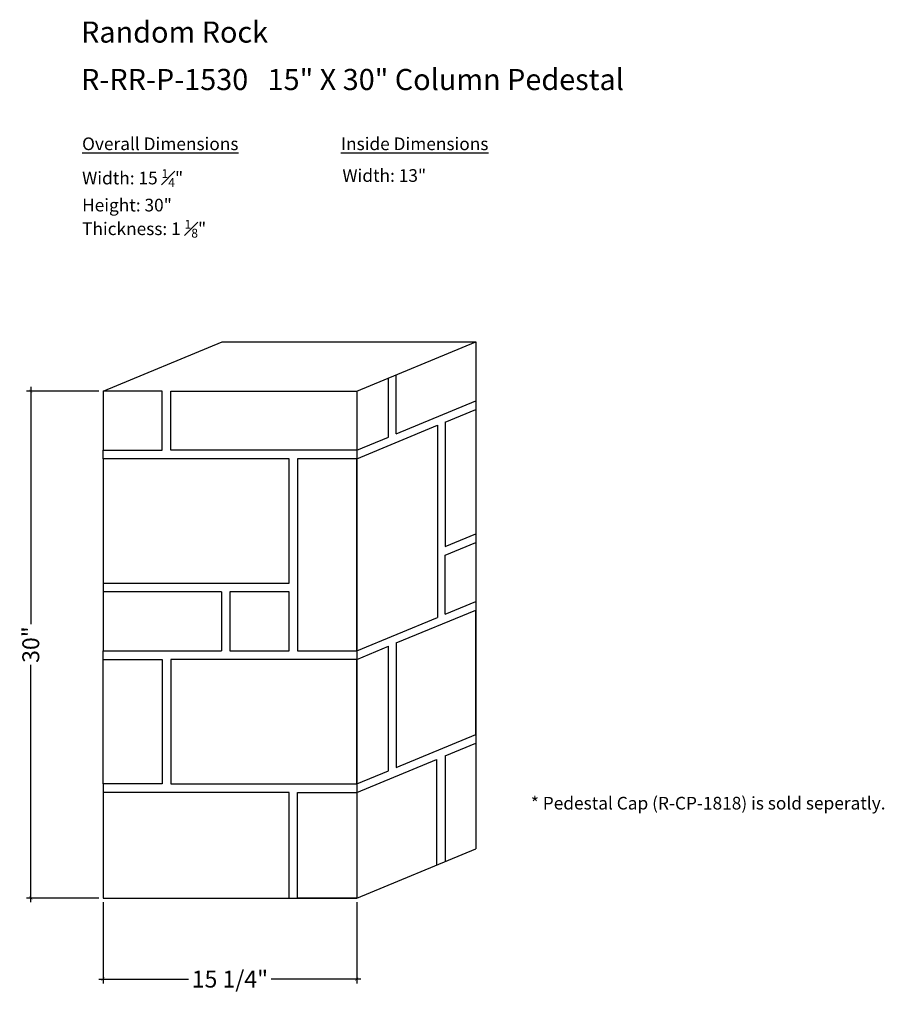
# Model space of a CAD drawing. Extents: x 148.6 to 199.7, y 5.2 to 63.5.
import ezdxf

# ---------------------------------------------------------------- set-up
doc = ezdxf.new("R2010")
doc.units = 0
doc.header["$LTSCALE"] = 0.04
doc.header["$PDMODE"] = 3
doc.header["$PDSIZE"] = 0.25
doc.layers.get('0').update_dxf_attribs({"linetype": 'CONTINUOUS'})
doc.layers.get('Defpoints').update_dxf_attribs({"linetype": 'CONTINUOUS'})
doc.styles.get("Standard").update_dxf_attribs({"font": 'stylu.ttf', "height": 1})
doc.dimstyles.get("Standard").update_dxf_attribs({"dimtxt": 1, "dimasz": 0.18, "dimexe": 0.25, "dimexo": 0.25, "dimgap": 0.09, "dimtad": 0, "dimdec": 3, "dimzin": 0, "dimdsep": 46, "dimlunit": 5, "dimtxsty": 'Standard', "dimblk": 'ARCHTICK', "dimcen": 0.09, "dimdle": 0.25, "dimclrd": 3, "dimclre": 3, "dimadec": 0, "dimazin": 0, "dimtfac": 1, "dimtdec": 3, "dimtofl": 0, "dimtmove": 0, "dimatfit": 3, "dimldrblk": 'ARCHTICK', "dimfxl": 1, "dimfrac": 2, "dimtolj": 1, "dimtzin": 0, "dimarcsym": 0})

# ---------------------------------------------------------------- blocks, each defined once
blk = doc.blocks.new('_ArchTick')
at = {"color": 0, "linetype": 'ByBlock', "const_width": 0.15}
blk.add_lwpolyline([(-0.5, -0.5), (0.5, 0.5)], dxfattribs=at)
blk = doc.blocks.new('*D13')
at = {"color": 3, "lineweight": -2, "transparency": 16777216}
for p, q in [((153.496, 11.242), (153.496, 6.445)), ((168.496, 11.242), (168.496, 6.445)), ((153.246, 6.695), (158.552, 6.695)), ((168.746, 6.695), (163.44, 6.695))]:
    blk.add_line(p, q, dxfattribs=at)
at = {"layer": 'Defpoints', "color": 0, "transparency": 16777216}
for p in [(153.496, 11.492), (168.496, 11.492), (168.496, 6.695)]:
    blk.add_point(p, dxfattribs=at)
at = {"color": 3, "lineweight": -2, "transparency": 16777216, "xscale": 0.18, "yscale": 0.18, "zscale": 0.18, "rotation": 180}
blk.add_blockref('_ArchTick', (153.496, 6.695), dxfattribs=at)
at = {"color": 3, "lineweight": -2, "transparency": 16777216, "xscale": 0.18, "yscale": 0.18, "zscale": 0.18}
blk.add_blockref('_ArchTick', (168.496, 6.695), dxfattribs=at)
at = {"color": 0, "transparency": 16777216, "insert": (160.996, 6.695), "char_height": 1, "attachment_point": 5}
blk.add_mtext('\\A1;15 1/4"', dxfattribs=at)
blk = doc.blocks.new('*D15')
at = {"color": 3, "lineweight": -2, "transparency": 16777216}
for p, q in [((153.246, 41.492), (148.967, 41.492)), ((149.217, 41.742), (149.217, 27.7)), ((149.217, 11.242), (149.217, 25.285)), ((153.246, 11.492), (148.967, 11.492))]:
    blk.add_line(p, q, dxfattribs=at)
at = {"layer": 'Defpoints', "color": 0, "transparency": 16777216}
for p in [(149.217, 41.492), (153.496, 41.492), (153.496, 11.492)]:
    blk.add_point(p, dxfattribs=at)
at = {"color": 3, "lineweight": -2, "transparency": 16777216, "xscale": 0.18, "yscale": 0.18, "zscale": 0.18}
for p, rotation in [((149.217, 41.492), 90), ((149.217, 11.492), 270)]:
    blk.add_blockref('_ArchTick', p, dxfattribs=dict(at, rotation=rotation))
at = {"color": 0, "transparency": 16777216, "insert": (149.217, 26.492), "char_height": 1, "attachment_point": 5, "rotation": 90}
blk.add_mtext('\\A1;30"', dxfattribs=at)

msp = doc.modelspace()

# ---------------------------------------------------------------- linework, layer by layer
for p, q in [((153.496, 41.4924), (160.545, 44.4122)), ((160.545, 44.4122), (175.545, 44.4122)), ((168.496, 41.4924), (175.545, 44.4122)), ((175.545, 44.4122), (175.545, 14.4122)), ((175.545, 44.4122), (175.545, 14.4122)), ((170.3788, 38.7723), (170.3788, 42.2723)), ((170.8407, 38.9636), (170.8407, 42.4636)), ((156.996, 41.4924), (153.496, 41.4924)), ((153.496, 41.4924), (153.496, 37.9924)), ((156.996, 37.9924), (156.996, 41.4924)), ((157.496, 37.9924), (157.496, 41.4924)), ((157.496, 41.4924), (168.496, 41.4924)), ((168.496, 41.4924), (168.496, 37.9924)), ((168.496, 41.4924), (168.496, 11.4924)), ((168.496, 41.4924), (168.496, 11.4924)), ((170.8407, 38.9636), (175.545, 40.9122)), ((173.736, 39.6629), (175.545, 40.4122)), ((173.736, 39.6629), (173.736, 32.2879)), ((168.496, 37.4924), (173.2741, 39.4715)), ((173.2741, 39.4715), (173.2741, 28.0965)), ((168.496, 37.9924), (170.3788, 38.7723)), ((153.496, 37.4924), (153.496, 37.9924)), ((153.496, 37.9924), (156.996, 37.9924)), ((153.496, 37.4924), (153.496, 37.9924)), ((168.496, 37.9924), (157.496, 37.9924)), ((164.496, 37.4924), (153.496, 37.4924)), ((153.496, 37.4924), (153.496, 30.1174)), ((164.496, 30.1174), (164.496, 37.4924)), ((164.996, 37.4924), (164.996, 26.1174)), ((168.496, 37.4924), (164.996, 37.4924)), ((168.496, 26.1174), (168.496, 37.4924)), ((173.736, 32.2879), (175.545, 33.0372)), ((173.736, 31.7879), (175.545, 32.5372)), ((173.736, 28.2879), (173.736, 31.7879)), ((153.496, 30.1174), (153.496, 29.6174)), ((153.496, 30.1174), (164.496, 30.1174)), ((153.496, 29.6174), (153.496, 26.1174)), ((160.496, 29.6174), (153.496, 29.6174)), ((160.496, 29.6174), (160.496, 26.1174)), ((164.496, 29.6174), (160.996, 29.6174)), ((164.496, 29.6174), (160.996, 29.6174)), ((160.996, 29.6174), (160.996, 26.1174)), ((164.496, 26.1174), (164.496, 29.6174)), ((173.736, 28.2879), (175.545, 29.0372)), ((168.496, 26.1174), (173.2741, 28.0965)), ((170.8407, 26.5886), (175.545, 28.5372)), ((175.545, 21.1622), (175.545, 28.5372)), ((168.496, 25.6174), (170.3788, 26.3973)), ((170.3788, 19.0223), (170.3788, 26.3973)), ((170.8407, 26.5886), (170.8407, 19.2136)), ((153.496, 26.1174), (160.496, 26.1174)), ((153.496, 25.6174), (153.496, 26.1174)), ((160.996, 26.1174), (164.496, 26.1174)), ((164.996, 26.1174), (168.496, 26.1174)), ((153.496, 18.2424), (153.496, 25.6174)), ((153.496, 25.6174), (156.996, 25.6174)), ((156.996, 25.6174), (156.996, 18.2424)), ((168.496, 25.6174), (157.496, 25.6174)), ((157.496, 25.6174), (157.496, 18.2424)), ((168.496, 18.2424), (168.496, 25.6174)), ((170.8407, 19.2136), (175.545, 21.1622)), ((173.736, 19.9129), (175.545, 20.6622)), ((173.736, 19.9129), (173.736, 13.6629)), ((168.496, 17.7424), (173.2195, 19.6989)), ((173.2195, 19.6989), (173.2195, 13.4489)), ((168.496, 18.2424), (170.3788, 19.0223)), ((153.496, 18.2424), (153.496, 17.7424)), ((156.996, 18.2424), (153.496, 18.2424)), ((157.496, 18.2424), (168.496, 18.2424)), ((153.496, 17.7424), (153.496, 11.4924)), ((164.496, 17.7424), (153.496, 17.7424)), ((164.496, 11.4924), (164.496, 17.7424)), ((164.996, 11.4924), (164.996, 17.7424)), ((164.996, 17.7424), (168.496, 17.7424)), ((168.496, 17.7424), (168.496, 11.4924)), ((168.496, 11.4924), (175.545, 14.4122)), ((153.496, 11.4924), (164.496, 11.4924)), ((153.496, 11.4924), (168.496, 11.4924)), ((168.496, 11.4924), (164.996, 11.4924))]:
    msp.add_line(p, q)

# ---------------------------------------------------------------- texts
at = {"attachment_point": 1}
for s, width, insert, char_height in [('{\\fStylus BT|b1|i0|c0|p34;Random Rock}', 38.996473, (152.1905, 63.3664), 1.25), ('{\\fStylus BT|b1|i0|c0|p34;R-RR-P-1530   15" X 30" Column Pedestal}', 54.015678, (152.1905, 60.559), 1.25), ('{\\LOverall Dimensions}', 11.87151, (152.2518, 56.5033), 0.75), ('{\\LInside Dimensions}', 16.441115, (167.5658, 56.5033), 0.75), ('\\A1;Width: 15 {\\H0.7x;\\S1#4;}"\\PHeight: 30"\\PThickness: 1 {\\H0.7x;\\S1#8;}"', 21.560645, (152.2518, 54.6275), 0.75), ('\\A1;Width: 13"', 13.66787, (167.6497, 54.6275), 0.75), ('\\A1;* Pedestal Cap (R-CP-1818) is sold seperatly.', 32.985153, (178.7967, 17.4822), 0.75)]:
    msp.add_mtext_dynamic_manual_height_columns(s, width=width, gutter_width=0.4688, heights=[0], dxfattribs=dict(at, insert=insert, char_height=char_height))

# ---------------------------------------------------------------- dimensions: what is measured, and where the dimension line sits
dim = msp.add_linear_dim(base=(149.2173, 41.4924), p1=(153.496, 11.4924), p2=(153.496, 41.4924), angle=90, dimstyle='Standard', override={"dimpost": '"'})
dim.commit()
dim.dimension.update_dxf_attribs({"geometry": '*D15', "text_midpoint": (149.2173, 26.4924)})
dim = msp.add_linear_dim(base=(168.496, 6.695), p1=(153.496, 11.4924), p2=(168.496, 11.4924), text='15 1/4"', dimstyle='Standard', override={"dimpost": '"'})
dim.commit()
dim.dimension.update_dxf_attribs({"geometry": '*D13', "text_midpoint": (160.996, 6.695)})

doc.saveas('drawing.dxf')
